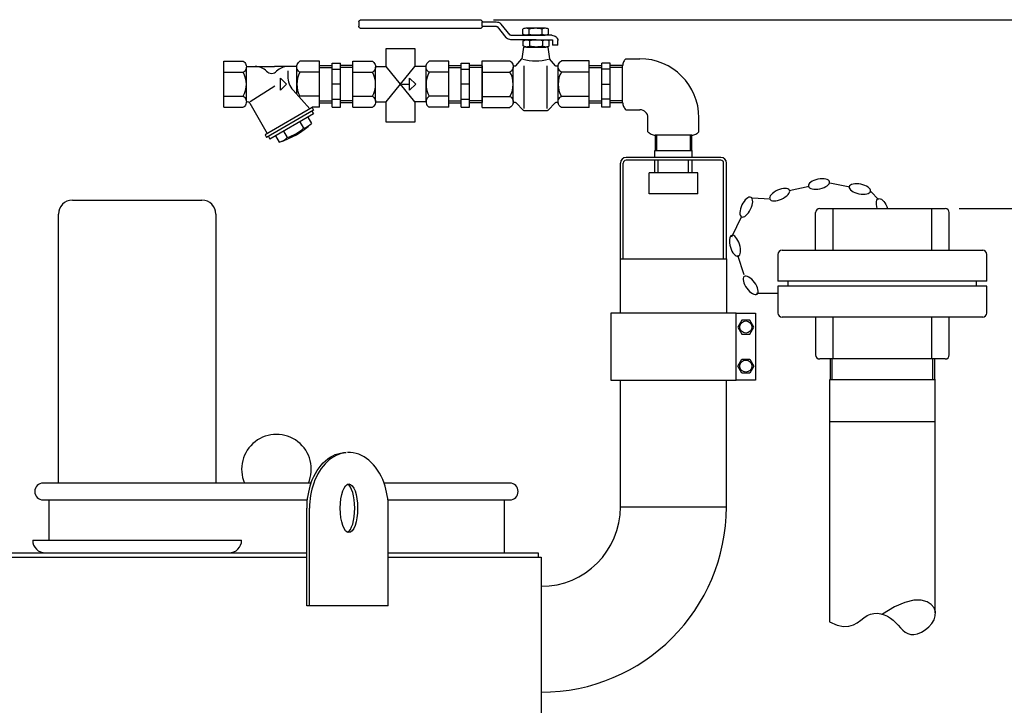
# Model space of a CAD drawing. Units: millimetres. Extents: x -7105 to -4841, y 45702 to 49460.
# Drawn here: x -6093 to -5386, y 48931 to 49423 of the extents above; entities that cross this region are included whole.
import ezdxf

# ---------------------------------------------------------------- set-up
doc = ezdxf.new("R2010")
doc.units = ezdxf.units.MM
doc.layers.add('AM_5', color=3, linetype='Continuous', lineweight=25)
doc.layers.add('KÖRPERLINIEN', color=1, linetype='Continuous', lineweight=25)
doc.styles.get("Standard").update_dxf_attribs({"font": 'ISOCP.SHX'})
doc.dimstyles.new('AM_ISO$0', dxfattribs={"dimtxt": 3.5, "dimasz": 2.5, "dimexe": 1, "dimexo": 1, "dimgap": 1.5, "dimtad": 1, "dimdsep": 46, "dimtxsty": 'STANDARD', "dimcen": 0, "dimclrd": 3, "dimclre": 3, "dimclrt": 2, "dimadec": 0, "dimazin": 2, "dimtp": 0.1, "dimtm": 0.1, "dimtfac": 0.71, "dimtmove": 0, "dimatfit": 3, "dimfxl": 1, "dimlwd": -1, "dimlwe": -1, "dimarcsym": 0})

# ---------------------------------------------------------------- blocks, each defined once
blk = doc.blocks.new('*D7')
at = {"layer": 'AM_5', "color": 3}
for p, q in [((-5418.7, 49287.8), (-4941.07, 49287.8)), ((-4951.07, 47928.23), (-4951.07, 49262.8)), ((-5877.44, 47903.23), (-4941.07, 47903.23))]:
    blk.add_line(p, q, dxfattribs=at)
for points in [[(-4955.24, 49262.8), (-4946.91, 49262.8), (-4951.07, 49287.8)], [(-4955.24, 47928.23), (-4946.91, 47928.23), (-4951.07, 47903.23)]]:
    blk.add_solid(points, dxfattribs=at)
at = {"layer": 'DEFPOINTS', "color": 0}
for p in [(-5428.7, 49287.8), (-4951.07, 49287.8), (-5887.44, 47903.23)]:
    blk.add_point(p, dxfattribs=at)
at = {"layer": 'AM_5', "color": 2, "insert": (-4983.57, 48555.01), "char_height": 35, "attachment_point": 5, "rotation": 90}
blk.add_mtext('1400', dxfattribs=at)
blk = doc.blocks.new('*D5')
at = {"layer": 'AM_5', "color": 3}
for p, q in [((-5752.99, 49423.23), (-4841.07, 49423.23)), ((-4851.07, 49398.23), (-4851.07, 47928.23)), ((-5877.44, 47903.23), (-4841.07, 47903.23))]:
    blk.add_line(p, q, dxfattribs=at)
for points in [[(-4855.24, 49398.23), (-4846.91, 49398.23), (-4851.07, 49423.23)], [(-4855.24, 47928.23), (-4846.91, 47928.23), (-4851.07, 47903.23)]]:
    blk.add_solid(points, dxfattribs=at)
at = {"layer": 'DEFPOINTS', "color": 0}
for p in [(-5762.99, 49423.23), (-5887.44, 47903.23), (-4851.07, 47903.23)]:
    blk.add_point(p, dxfattribs=at)
at = {"layer": 'AM_5', "color": 2, "insert": (-4883.58, 48691.49), "char_height": 35, "attachment_point": 5, "rotation": 90}
blk.add_mtext('1520', dxfattribs=at)

msp = doc.modelspace()

# ---------------------------------------------------------------- linework, layer by layer
at = {"layer": 'KÖRPERLINIEN'}
for p, q in [((-5847.852, 49423.233), (-5762.993, 49423.233)), ((-5849.707, 49421.655), (-5849.707, 49418.499)), ((-5762.994, 49416.921), (-5847.852, 49416.921)), ((-5761.139, 49418.499), (-5761.139, 49421.655)), ((-5761.139, 49421.655), (-5751.039, 49421.655)), ((-5761.139, 49418.499), (-5751.039, 49418.499)), ((-5750.531, 49418.272), (-5744.168, 49410.46)), ((-5741.119, 49412.258), (-5747.482, 49420.07)), ((-5732.088, 49412.829), (-5732.088, 49416.493)), ((-5729.685, 49417.292), (-5715.923, 49417.292)), ((-5727.446, 49412.709), (-5727.446, 49416.614)), ((-5718.162, 49412.708), (-5718.162, 49416.614)), ((-5713.521, 49412.829), (-5713.521, 49416.493)), ((-5740.61, 49412.031), (-5722.804, 49412.031)), ((-5722.385, 49408.875), (-5740.61, 49408.875)), ((-5729.685, 49412.031), (-5715.923, 49412.031)), ((-5729.266, 49408.875), (-5715.504, 49408.875)), ((-5723.223, 49408.875), (-5711.247, 49408.875)), ((-5711.247, 49412.031), (-5722.804, 49412.031)), ((-5731.484, 49403.615), (-5732.81, 49395.164)), ((-5731.669, 49404.413), (-5731.669, 49408.077)), ((-5714.124, 49403.615), (-5731.484, 49403.615)), ((-5729.266, 49403.615), (-5715.504, 49403.615)), ((-5727.027, 49404.292), (-5727.027, 49408.197)), ((-5717.743, 49404.292), (-5717.743, 49408.197)), ((-5714.124, 49403.615), (-5712.799, 49395.164)), ((-5713.101, 49404.413), (-5713.101, 49408.076)), ((-5710.628, 49408.349), (-5710.628, 49404.921)), ((-5706.919, 49404.921), (-5710.628, 49404.921)), ((-5706.919, 49404.921), (-5706.919, 49408.349)), ((-5736.963, 49390.118), (-5732.81, 49395.164)), ((-5708.646, 49390.118), (-5712.799, 49395.164)), ((-5657.997, 49395.219), (-5647.997, 49395.219)), ((-5946.738, 49360.443), (-5946.738, 49393.443)), ((-5946.738, 49393.443), (-5932.735, 49393.443)), ((-5930.488, 49389.692), (-5910.361, 49389.692)), ((-5930.488, 49364.755), (-5930.488, 49389.13)), ((-5894.228, 49389.692), (-5910.36, 49389.692)), ((-5894.238, 49369.703), (-5894.238, 49389.13)), ((-5877.988, 49393.443), (-5891.986, 49393.443)), ((-5877.988, 49360.443), (-5877.988, 49393.443)), ((-5877.988, 49390.395), (-5868.988, 49390.395)), ((-5877.988, 49388.896), (-5868.983, 49388.896)), ((-5868.984, 49391.943), (-5862.984, 49391.943)), ((-5868.984, 49360.488), (-5868.984, 49391.942)), ((-5868.984, 49387.693), (-5862.984, 49387.693)), ((-5853.984, 49388.896), (-5862.989, 49388.896)), ((-5862.988, 49360.488), (-5862.988, 49391.942)), ((-5853.984, 49390.395), (-5862.984, 49390.395)), ((-5853.983, 49360.443), (-5853.983, 49393.443)), ((-5853.983, 49393.443), (-5839.98, 49393.443)), ((-5837.733, 49389.692), (-5830.149, 49389.692)), ((-5837.733, 49364.755), (-5837.733, 49389.13)), ((-5809.622, 49364.194), (-5830.149, 49389.692)), ((-5830.149, 49364.194), (-5809.539, 49389.692)), ((-5801.473, 49389.692), (-5809.539, 49389.692)), ((-5801.483, 49364.194), (-5801.483, 49389.13)), ((-5785.233, 49393.443), (-5799.231, 49393.443)), ((-5785.233, 49360.443), (-5785.233, 49393.443)), ((-5785.233, 49390.395), (-5776.233, 49390.395)), ((-5785.233, 49388.896), (-5776.228, 49388.896)), ((-5776.229, 49391.943), (-5770.229, 49391.943)), ((-5776.229, 49360.488), (-5776.229, 49391.942)), ((-5776.229, 49387.693), (-5770.229, 49387.693)), ((-5761.229, 49388.896), (-5770.234, 49388.896)), ((-5770.233, 49360.488), (-5770.233, 49391.942)), ((-5761.229, 49390.395), (-5770.229, 49390.395)), ((-5761.229, 49393.627), (-5741.256, 49393.627)), ((-5761.229, 49360.259), (-5761.229, 49393.627)), ((-5761.229, 49390.127), (-5761.229, 49363.758)), ((-5738.983, 49364.619), (-5738.983, 49389.266)), ((-5731.005, 49359.566), (-5731.005, 49390.04)), ((-5714.604, 49359.566), (-5714.604, 49390.04)), ((-5706.626, 49364.619), (-5706.626, 49389.266)), ((-5684.38, 49393.627), (-5704.353, 49393.627)), ((-5684.384, 49390.395), (-5675.384, 49390.395)), ((-5684.384, 49388.896), (-5675.379, 49388.896)), ((-5684.38, 49360.259), (-5684.38, 49393.627)), ((-5684.38, 49363.76), (-5684.38, 49390.126)), ((-5669.384, 49391.943), (-5675.384, 49391.943)), ((-5669.384, 49387.693), (-5675.384, 49387.693)), ((-5675.38, 49360.488), (-5675.38, 49391.942)), ((-5660.38, 49388.896), (-5669.386, 49388.896)), ((-5669.384, 49360.488), (-5669.384, 49391.942)), ((-5660.38, 49390.395), (-5669.381, 49390.395)), ((-5660.389, 49363.76), (-5660.389, 49390.126)), ((-5946.738, 49385.566), (-5932.735, 49385.566)), ((-5906.015, 49381.317), (-5901.64, 49376.942)), ((-5906.015, 49372.567), (-5906.015, 49381.317)), ((-5900.703, 49386.577), (-5900.703, 49382.664)), ((-5877.988, 49385.566), (-5891.986, 49385.566)), ((-5853.983, 49385.566), (-5839.98, 49385.566)), ((-5813.26, 49381.317), (-5808.885, 49376.942)), ((-5813.26, 49372.567), (-5813.26, 49381.317)), ((-5785.233, 49385.566), (-5799.231, 49385.566)), ((-5761.229, 49385.662), (-5741.256, 49385.662)), ((-5684.38, 49385.662), (-5704.353, 49385.662)), ((-5927.871, 49364.439), (-5910.15, 49375.74)), ((-5901.64, 49376.942), (-5906.015, 49372.567)), ((-5862.988, 49376.943), (-5868.988, 49376.943)), ((-5818.807, 49376.942), (-5813.258, 49376.942)), ((-5808.885, 49376.942), (-5813.26, 49372.567)), ((-5770.233, 49376.943), (-5776.233, 49376.943)), ((-5675.38, 49376.943), (-5669.381, 49376.943)), ((-5946.738, 49368.32), (-5932.735, 49368.32)), ((-5884.951, 49359.296), (-5896.892, 49372.675)), ((-5877.988, 49368.32), (-5891.986, 49368.32)), ((-5868.984, 49366.193), (-5862.984, 49366.193)), ((-5853.983, 49368.32), (-5839.98, 49368.32)), ((-5785.233, 49368.32), (-5799.231, 49368.32)), ((-5776.229, 49366.193), (-5770.229, 49366.193)), ((-5761.229, 49368.223), (-5741.256, 49368.223)), ((-5684.38, 49368.223), (-5704.353, 49368.223)), ((-5669.384, 49366.193), (-5675.384, 49366.193)), ((-5946.738, 49360.443), (-5932.735, 49360.443)), ((-5928.027, 49363.408), (-5915.479, 49341.674)), ((-5883.33, 49360.234), (-5917.105, 49340.734)), ((-5883.33, 49360.234), (-5883.33, 49360.443)), ((-5883.33, 49360.234), (-5882.204, 49358.286)), ((-5877.988, 49360.443), (-5883.328, 49360.443)), ((-5877.988, 49364.99), (-5868.983, 49364.99)), ((-5877.988, 49363.491), (-5868.988, 49363.491)), ((-5868.984, 49360.488), (-5862.984, 49360.488)), ((-5853.984, 49364.99), (-5862.989, 49364.99)), ((-5853.984, 49363.491), (-5862.984, 49363.491)), ((-5853.983, 49360.443), (-5839.98, 49360.443)), ((-5837.733, 49364.194), (-5830.149, 49364.194)), ((-5801.473, 49364.194), (-5809.622, 49364.194)), ((-5785.233, 49360.443), (-5799.231, 49360.443)), ((-5785.233, 49364.99), (-5776.228, 49364.99)), ((-5785.233, 49363.491), (-5776.233, 49363.491)), ((-5776.229, 49360.488), (-5770.229, 49360.488)), ((-5761.229, 49364.99), (-5770.234, 49364.99)), ((-5761.229, 49363.491), (-5770.229, 49363.491)), ((-5761.229, 49360.259), (-5741.256, 49360.259)), ((-5736.963, 49363.767), (-5731.567, 49358.092)), ((-5708.646, 49363.767), (-5714.041, 49358.092)), ((-5684.38, 49360.259), (-5704.353, 49360.259)), ((-5684.384, 49364.99), (-5675.379, 49364.99)), ((-5684.384, 49363.491), (-5675.384, 49363.491)), ((-5669.384, 49360.488), (-5675.384, 49360.488)), ((-5660.38, 49364.99), (-5669.386, 49364.99)), ((-5660.38, 49363.491), (-5669.381, 49363.491)), ((-5882.197, 49358.286), (-5915.972, 49338.785)), ((-5882.373, 49355.585), (-5913.551, 49337.585)), ((-5886.269, 49353.339), (-5883.645, 49348.793)), ((-5883.496, 49357.534), (-5882.37, 49355.585)), ((-5715.124, 49357.796), (-5730.484, 49357.795)), ((-5657.997, 49358.667), (-5647.997, 49358.667)), ((-5642.169, 49342.838), (-5642.169, 49352.838)), ((-5605.616, 49342.838), (-5605.616, 49352.838)), ((-5892.119, 49349.96), (-5889.494, 49345.415)), ((-5917.099, 49340.732), (-5915.974, 49338.784)), ((-5914.677, 49339.536), (-5913.552, 49337.587)), ((-5909.658, 49339.838), (-5907.033, 49335.293)), ((-5903.808, 49343.212), (-5901.184, 49338.665)), ((-5637.113, 49340.446), (-5637.113, 49329.381)), ((-5610.709, 49340.447), (-5637.076, 49340.447)), ((-5635.951, 49340.447), (-5635.951, 49329.381)), ((-5611.833, 49340.447), (-5611.833, 49329.381)), ((-5610.672, 49329.381), (-5610.672, 49340.446)), ((-5589.842, 49324.381), (-5657.942, 49324.381)), ((-5637.342, 49324.381), (-5637.342, 49329.381)), ((-5637.342, 49329.381), (-5610.442, 49329.381)), ((-5610.442, 49324.381), (-5610.442, 49329.381)), ((-5661.942, 49251.671), (-5661.942, 49320.381)), ((-5659.942, 49251.671), (-5659.942, 49320.381)), ((-5589.842, 49322.381), (-5657.942, 49322.381)), ((-5637.342, 49313.381), (-5637.342, 49322.381)), ((-5634.742, 49313.381), (-5634.742, 49322.381)), ((-5613.042, 49313.381), (-5613.042, 49322.381)), ((-5610.442, 49313.381), (-5610.442, 49322.381)), ((-5587.842, 49251.671), (-5587.842, 49320.381)), ((-5585.842, 49251.671), (-5585.842, 49320.381)), ((-5641.392, 49298.381), (-5641.392, 49313.381)), ((-5606.392, 49313.381), (-5641.392, 49313.381)), ((-5606.392, 49298.381), (-5606.392, 49313.381)), ((-5540.914, 49300.816), (-5526.527, 49303.87)), ((-5511.583, 49306.193), (-5497.176, 49303.236)), ((-5606.392, 49298.381), (-5641.392, 49298.381)), ((-5567.644, 49295.538), (-5554.279, 49294.677)), ((-5482.191, 49299.962), (-5476.596, 49294.36)), ((-6055.39, 49293.737), (-5962.39, 49293.737)), ((-6065.39, 49090.737), (-6065.39, 49283.737)), ((-5952.39, 49283.737), (-5952.39, 49090.737)), ((-5582.058, 49267.476), (-5574.803, 49282.258)), ((-5521.89, 49257.81), (-5521.89, 49284.81)), ((-5518.89, 49287.81), (-5428.89, 49287.81)), ((-5509.274, 49257.81), (-5509.274, 49287.81)), ((-5438.506, 49257.81), (-5438.506, 49287.81)), ((-5425.89, 49257.81), (-5425.89, 49284.81)), ((-5573.181, 49240.114), (-5577.558, 49254.155)), ((-5548.89, 49254.81), (-5548.89, 49235.566)), ((-5545.89, 49257.81), (-5401.89, 49257.81)), ((-5398.89, 49235.566), (-5398.89, 49254.81)), ((-5661.94, 49212.737), (-5661.942, 49251.671)), ((-5661.942, 49251.671), (-5585.842, 49251.671)), ((-5585.844, 49251.671), (-5585.84, 49212.737)), ((-5398.89, 49235.566), (-5548.89, 49235.566)), ((-5398.89, 49232.053), (-5548.89, 49232.053)), ((-5548.89, 49232.053), (-5548.89, 49212.81)), ((-5541.554, 49232.053), (-5541.554, 49235.566)), ((-5406.226, 49232.053), (-5406.226, 49235.566)), ((-5398.89, 49212.81), (-5398.89, 49232.053)), ((-5549.476, 49226.787), (-5564.184, 49226.787)), ((-5578.89, 49212.737), (-5564.89, 49212.737)), ((-5564.89, 49212.737), (-5564.89, 49164.737)), ((-5574.777, 49207.737), (-5577.663, 49202.737)), ((-5569.003, 49207.737), (-5574.777, 49207.737)), ((-5566.116, 49202.737), (-5569.003, 49207.737)), ((-5401.89, 49209.81), (-5545.89, 49209.81)), ((-5521.89, 49209.81), (-5521.89, 49182.81)), ((-5509.274, 49179.81), (-5509.274, 49209.81)), ((-5438.506, 49179.81), (-5438.506, 49209.81)), ((-5425.89, 49182.81), (-5425.89, 49209.81)), ((-5577.663, 49202.737), (-5574.777, 49197.737)), ((-5574.777, 49197.737), (-5569.003, 49197.737)), ((-5569.003, 49197.737), (-5566.116, 49202.737)), ((-5577.663, 49174.737), (-5574.777, 49179.737)), ((-5574.777, 49179.737), (-5569.003, 49179.737)), ((-5569.003, 49179.737), (-5566.116, 49174.737)), ((-5428.89, 49179.81), (-5518.89, 49179.81)), ((-5511.482, 49179.81), (-5511.482, 49164.81)), ((-5510.003, 49164.81), (-5510.003, 49179.81)), ((-5437.776, 49164.81), (-5437.776, 49179.81)), ((-5436.298, 49164.81), (-5436.298, 49179.81)), ((-5574.777, 49169.737), (-5577.663, 49174.737)), ((-5569.003, 49169.737), (-5574.777, 49169.737)), ((-5566.116, 49174.737), (-5569.003, 49169.737)), ((-5661.89, 49073.737), (-5661.89, 49164.737)), ((-5585.89, 49073.737), (-5585.89, 49164.737)), ((-5564.89, 49164.737), (-5578.89, 49164.737)), ((-5435.84, 49164.81), (-5511.94, 49164.81)), ((-5511.89, 49164.81), (-5511.89, 48991.172)), ((-5435.89, 48997.625), (-5435.89, 49164.81)), ((-5435.84, 49134.81), (-5511.94, 49134.81)), ((-6065.39, 49090.737), (-6076.39, 49090.737)), ((-5884.131, 49090.737), (-6065.39, 49090.737)), ((-5741.39, 49090.737), (-5831.613, 49090.737)), ((-6076.39, 49078.737), (-6065.39, 49078.737)), ((-6072.39, 49078.737), (-6072.39, 49049.737)), ((-6065.39, 49078.737), (-5886.836, 49078.737)), ((-5828.908, 49078.737), (-5741.39, 49078.737)), ((-5745.39, 49078.737), (-5745.39, 49040.737)), ((-5887.156, 49002.737), (-5887.156, 49072.737)), ((-5885.156, 49002.737), (-5885.156, 49072.737)), ((-5828.588, 49002.737), (-5828.588, 49072.737)), ((-5661.94, 49073.737), (-5585.84, 49073.737)), ((-6083.89, 49049.737), (-5933.89, 49049.737)), ((-6080.89, 49049.737), (-6080.89, 49049.737)), ((-6208.831, 49040.737), (-5887.156, 49040.737)), ((-6208.831, 49037.737), (-5887.156, 49037.737)), ((-5828.588, 49040.737), (-5720.89, 49040.737)), ((-5828.588, 49037.737), (-5718.89, 49037.737)), ((-5720.89, 49040.737), (-5720.89, 49037.737)), ((-5718.89, 49037.737), (-5718.89, 48383.413)), ((-5828.588, 49002.737), (-5887.156, 49002.737))]:
    msp.add_line(p, q, dxfattribs=at)
for points in [[(-5849.707, 49421.655, -0.1137596), (-5849.565, 49422.259, -0.10356), (-5849.163, 49422.771, -0.0917885), (-5848.562, 49423.113, -0.0849055), (-5847.852, 49423.233)], [(-5762.993, 49423.233, -0.0849056), (-5762.284, 49423.113, -0.0917884), (-5761.682, 49422.771, -0.1035599), (-5761.28, 49422.259, -0.1137596), (-5761.139, 49421.655)], [(-5847.852, 49416.921, -0.0849056), (-5848.562, 49417.041, -0.0917885), (-5849.163, 49417.383, -0.10356), (-5849.565, 49417.895, -0.1137595), (-5849.707, 49418.499)], [(-5761.139, 49418.499, -0.1137596), (-5761.28, 49417.895, -0.1035599), (-5761.682, 49417.383, -0.0917885), (-5762.284, 49417.041, -0.0849055), (-5762.993, 49416.921)], [(-5751.039, 49421.655, -0.0849054), (-5749.383, 49421.375, -0.0917885), (-5747.979, 49420.577, -0.0456101), (-5747.482, 49420.07)], [(-5751.039, 49418.499, -0.0849054), (-5750.803, 49418.459, -0.0917885), (-5750.602, 49418.345, -0.0456044), (-5750.531, 49418.272)], [(-5732.088, 49416.493, -0.0816732), (-5731.042, 49417.062, -0.0849054), (-5729.685, 49417.291, -0.0849055), (-5728.328, 49417.062, -0.0668525), (-5727.446, 49416.614)], [(-5727.446, 49416.614, -0.0731789), (-5722.804, 49417.291, -0.0731726), (-5718.162, 49416.614)], [(-5718.162, 49416.614, -0.0668526), (-5717.28, 49417.062, -0.0849054), (-5715.923, 49417.291, -0.0849055), (-5714.566, 49417.062, -0.0816732), (-5713.52, 49416.493)], [(-5740.61, 49408.875, -0.0849056), (-5742.266, 49409.155, -0.0917884), (-5743.67, 49409.954, -0.045609), (-5744.167, 49410.46)], [(-5740.61, 49412.031, -0.0849056), (-5740.846, 49412.071, -0.0917884), (-5741.047, 49412.185, -0.0456109), (-5741.118, 49412.258)], [(-5727.446, 49412.709, -0.0668581), (-5728.328, 49412.261, -0.0849056), (-5729.686, 49412.031, -0.0849056), (-5731.043, 49412.261, -0.0816141), (-5732.088, 49412.829)], [(-5731.668, 49408.077, -0.0816732), (-5730.623, 49408.645, -0.0849054), (-5729.266, 49408.875, -0.0849055), (-5727.909, 49408.645, -0.0668525), (-5727.027, 49408.197)], [(-5718.162, 49412.709, -0.0731727), (-5722.804, 49412.031, -0.0731787), (-5727.446, 49412.709)], [(-5727.027, 49408.197, -0.0731789), (-5722.385, 49408.875, -0.0731726), (-5717.743, 49408.198)], [(-5713.52, 49412.829, -0.081614), (-5714.565, 49412.261, -0.0849056), (-5715.922, 49412.031, -0.0849056), (-5717.279, 49412.261, -0.0668582), (-5718.162, 49412.709)], [(-5717.743, 49408.198, -0.0668526), (-5716.861, 49408.646, -0.0849054), (-5715.504, 49408.875, -0.0849055), (-5714.147, 49408.646, -0.0816732), (-5713.101, 49408.077)], [(-5711.247, 49412.031, -0.0849055), (-5709.59, 49411.751, -0.0917885), (-5708.186, 49410.953, -0.1035599), (-5707.248, 49409.758, -0.1137596), (-5706.918, 49408.349)], [(-5711.247, 49408.875, -0.0849054), (-5711.01, 49408.835, -0.0917885), (-5710.809, 49408.721, -0.1035599), (-5710.675, 49408.55, -0.1137596), (-5710.628, 49408.349)], [(-5727.027, 49404.292, -0.0668581), (-5727.909, 49403.844, -0.0849056), (-5729.266, 49403.615, -0.0849056), (-5730.624, 49403.844, -0.0816141), (-5731.669, 49404.412)], [(-5717.743, 49404.293, -0.0731727), (-5722.385, 49403.615, -0.0731787), (-5727.027, 49404.293)], [(-5713.101, 49404.413, -0.081614), (-5714.146, 49403.845, -0.0849056), (-5715.503, 49403.615, -0.0849056), (-5716.861, 49403.845, -0.0668582), (-5717.743, 49404.293)], [(-5932.738, 49393.441, -0.0880159), (-5931.643, 49392.587, -0.0945092), (-5930.788, 49391.173, -0.0899024), (-5930.488, 49389.504, -0.0899025), (-5930.788, 49387.836, -0.0945092), (-5931.643, 49386.422, -0.0880157), (-5932.738, 49385.568)], [(-5891.988, 49385.568, -0.0880157), (-5893.082, 49386.422, -0.0945093), (-5893.937, 49387.836, -0.0899024), (-5894.238, 49389.504, -0.0899025), (-5893.937, 49391.173, -0.0945092), (-5893.082, 49392.587, -0.088016), (-5891.988, 49393.441)], [(-5839.983, 49393.441, -0.0880159), (-5838.889, 49392.587, -0.0945092), (-5838.033, 49391.173, -0.0899024), (-5837.733, 49389.504, -0.0899025), (-5838.033, 49387.836, -0.0945092), (-5838.889, 49386.422, -0.0880157), (-5839.983, 49385.568)], [(-5799.233, 49385.568, -0.0880157), (-5800.327, 49386.422, -0.0945093), (-5801.183, 49387.836, -0.0899024), (-5801.483, 49389.504, -0.0899025), (-5801.183, 49391.173, -0.0945092), (-5800.327, 49392.587, -0.088016), (-5799.233, 49393.441)], [(-5741.258, 49393.625, -0.0880159), (-5740.151, 49392.762, -0.0945092), (-5739.287, 49391.332, -0.0899024), (-5738.983, 49389.645, -0.0899025), (-5739.287, 49387.958, -0.0945092), (-5740.151, 49386.528, -0.0880157), (-5741.258, 49385.664)], [(-5736.962, 49390.118, -0.0574929), (-5737.244, 49389.936, -0.1150546), (-5737.824, 49389.798, -0.1150547), (-5738.405, 49389.936, -0.10388), (-5738.898, 49390.328, -0.045917), (-5739.083, 49390.596)], [(-5706.525, 49390.596, -0.0459168), (-5706.711, 49390.328, -0.1038801), (-5707.203, 49389.936, -0.1150546), (-5707.784, 49389.798, -0.1150547), (-5708.364, 49389.936, -0.0574929), (-5708.646, 49390.118)], [(-5704.35, 49385.664, -0.0880157), (-5705.457, 49386.528, -0.0945093), (-5706.322, 49387.958, -0.0899024), (-5706.625, 49389.645, -0.0899025), (-5706.322, 49391.332, -0.0945092), (-5705.457, 49392.762, -0.088016), (-5704.35, 49393.625)], [(-5932.738, 49368.318, -0.0880158), (-5931.643, 49367.464, -0.0945092), (-5930.788, 49366.049, -0.0899024), (-5930.488, 49364.381, -0.0899025), (-5930.788, 49362.713, -0.0945092), (-5931.643, 49361.299, -0.0880159), (-5932.738, 49360.445)], [(-5839.983, 49368.318, -0.0880158), (-5838.889, 49367.464, -0.0945092), (-5838.033, 49366.049, -0.0899024), (-5837.733, 49364.381, -0.0899025), (-5838.033, 49362.713, -0.0945092), (-5838.889, 49361.298, -0.0880159), (-5839.983, 49360.445)], [(-5799.233, 49368.318, 0.0880157), (-5800.327, 49367.464, 0.0945093), (-5801.183, 49366.05, 0.0899024), (-5801.483, 49364.381, 0.0899025), (-5801.183, 49362.713, 0.0945092), (-5800.327, 49361.299, 0.088016), (-5799.233, 49360.445)], [(-5741.258, 49368.221, -0.0880158), (-5740.151, 49367.358, -0.0945092), (-5739.287, 49365.927, -0.0899024), (-5738.983, 49364.241, -0.0899025), (-5739.287, 49362.554, -0.0945092), (-5740.151, 49361.123, -0.0880159), (-5741.258, 49360.26)], [(-5704.35, 49360.26, -0.0880159), (-5705.457, 49361.123, -0.0945093), (-5706.322, 49362.554, -0.0899024), (-5706.625, 49364.241, -0.0899025), (-5706.322, 49365.927, -0.0945092), (-5705.457, 49367.358, -0.088016), (-5704.35, 49368.221)], [(-5739.074, 49363.294, -0.046001), (-5738.889, 49363.56, -0.1037509), (-5738.399, 49363.948, -0.1145247), (-5737.821, 49364.084, -0.1145247), (-5737.242, 49363.948, -0.057368), (-5736.962, 49363.767)], [(-5708.646, 49363.767, -0.057368), (-5708.366, 49363.948, -0.1145247), (-5707.787, 49364.084, -0.1145247), (-5707.209, 49363.948, -0.103751), (-5706.719, 49363.56, -0.0460009), (-5706.534, 49363.294)], [(-5730.484, 49357.795, -0.0849056), (-5731.194, 49357.916, -0.0526342), (-5731.567, 49358.092)], [(-5714.041, 49358.092, -0.0526342), (-5714.414, 49357.916, -0.0849055), (-5715.124, 49357.795)]]:
    msp.add_lwpolyline(points, format="xyb", dxfattribs=at)
for points in [[(-5830.149, 49389.692), (-5830.149, 49402.604), (-5809.622, 49402.604), (-5809.622, 49389.589)], [(-5809.622, 49364.194), (-5809.622, 49349.804), (-5830.149, 49349.804), (-5830.149, 49364.194)]]:
    msp.add_lwpolyline(points, dxfattribs=at)
msp.add_lwpolyline([(-5668.89, 49212.737), (-5668.89, 49164.737), (-5578.89, 49164.737), (-5578.89, 49212.737)], close=True, dxfattribs=at)
at = {"layer": 'KÖRPERLINIEN', "flags": 128}
msp.add_lwpolyline([(-5511.89, 48991.172), (-5506.433, 48988.837), (-5501.848, 48987.887), (-5497.994, 48988.045), (-5494.732, 48989.034), (-5491.922, 48990.575), (-5489.423, 48992.393), (-5487.096, 48994.208), (-5484.802, 48995.746), (-5482.43, 48996.781), (-5479.989, 48997.307), (-5477.517, 48997.368), (-5475.053, 48997.013), (-5472.636, 48996.286), (-5470.304, 48995.235), (-5468.096, 48993.904), (-5466.05, 48992.341), (-5464.188, 48990.601), (-5462.461, 48988.782), (-5460.803, 48986.989), (-5459.148, 48985.33), (-5457.431, 48983.912), (-5455.585, 48982.84), (-5453.545, 48982.222), (-5451.245, 48982.164), (-5448.658, 48982.742), (-5445.917, 48983.902), (-5443.192, 48985.56), (-5440.655, 48987.63), (-5438.477, 48990.029), (-5436.831, 48992.671), (-5435.886, 48995.472), (-5435.815, 48998.347), (-5436.762, 49001.178), (-5438.769, 49003.712), (-5441.85, 49005.663), (-5446.021, 49006.745), (-5451.295, 49006.672), (-5457.688, 49005.158), (-5465.215, 49001.917), (-5473.89, 48996.663)], dxfattribs=at)
at = {"layer": 'KÖRPERLINIEN'}
for centre in [(-5571.89, 49202.737), (-5571.89, 49174.737)]:
    msp.add_circle(centre, 4.35, dxfattribs=at)
for centre, radius, start, end in [((-5722.804, 49428.28), 34.594, 254.365479, 285.527588), ((-5653, 49389.614), 7.51, 131.716543, 153.172737), ((-5647.997, 49352.838), 42.381, 0, 90), ((-5924.062, 49378.442), 11.25, 43.962463, 90), ((-5900.664, 49378.442), 11.25, 89.999985, 136.037521), ((-5653.936, 49390.103), 6.453, 153.293181, 179.785537), ((-5653.936, 49390.151), 6.453, 180.214317, 180.853818), ((-5948.144, 49376.943), 17.656, 330.758484, 29.241501), ((-5912.363, 49389.722), 5, 223.955505, 316.044495), ((-5885.703, 49382.666), 15, 180.000031, 221.750488), ((-5876.582, 49376.943), 17.656, 150.758499, 209.241486), ((-5855.389, 49376.943), 17.656, 330.758484, 29.241501), ((-5783.827, 49376.943), 17.656, 150.758499, 209.241486), ((-5756.836, 49376.943), 17.854, 330.758484, 29.241501), ((-5688.772, 49376.943), 17.854, 150.758499, 209.241516), ((-5890.292, 49364.755), 3.945, 115.447113, 126.641541), ((-5929.384, 49362.617), 1.575, 29.997711, 146.023605), ((-5653.936, 49363.735), 6.454, 178.980425, 179.785513), ((-5653.936, 49363.784), 6.454, 180.214479, 206.706851), ((-5653, 49364.272), 7.51, 206.827164, 228.281648), ((-5647.997, 49352.838), 5.829, 0, 90), ((-5925.341, 49394.003), 61.5, 287.319763, 312.680603), ((-5910.341, 49368.027), 30.755, 287.321716, 312.678467), ((-5894.072, 49360.092), 15.375, 287.319397, 312.680725), ((-5911.601, 49349.97), 15.375, 287.319153, 312.680481), ((-5636.563, 49347.836), 7.51, 221.716543, 243.172737), ((-5637.052, 49346.899), 6.453, 243.293181, 269.785537), ((-5637.1, 49346.899), 6.453, 270.214317, 270.853818), ((-5610.685, 49346.899), 6.454, 268.980425, 269.785513), ((-5610.733, 49346.899), 6.454, 270.214479, 296.706851), ((-5611.222, 49347.836), 7.51, 296.827164, 318.281648), ((-5657.942, 49320.381), 4, 90, 180), ((-5589.842, 49320.381), 4, 0, 90), ((-5657.942, 49320.381), 2, 90, 180), ((-5589.842, 49320.381), 2, 0, 90), ((-6055.39, 49283.737), 10, 90, 180), ((-5962.39, 49283.737), 10, 0, 90), ((-5518.89, 49284.81), 3, 90, 180), ((-5428.89, 49284.81), 3, 0, 90), ((-5545.89, 49254.81), 3, 90, 180), ((-5401.89, 49254.81), 3, 0, 90), ((-5545.89, 49212.81), 3, 180, 270), ((-5401.89, 49212.81), 3, 270, 0), ((-5518.89, 49182.81), 3, 180, 270), ((-5428.89, 49182.81), 3, 270, 0), ((-5908.89, 49100.737), 25, 336.421822, 203.578178), ((-6076.39, 49084.737), 6, 90, 270), ((-5741.39, 49084.737), 6, 270, 90), ((-5718.89, 49073.737), 133, 270, 0), ((-5718.89, 49073.737), 57, 270, 0), ((-6074.89, 49049.737), 9, 180, 270), ((-5942.89, 49049.737), 9, 270, 0)]:
    msp.add_arc(centre, radius, start, end, dxfattribs=at)
at = {"layer": 'KÖRPERLINIEN', "extrusion": (0, 0, -1)}
for centre, major_axis, ratio, start_param, end_param in [((-5519.419, 49305.378), (7.617, 1.617), 0.4445805, 3.1415927, 9.424778), ((-5547.675, 49297.71), (7.076, 3.25), 0.4445805, 3.1415927, 9.424778), ((-5571.622, 49288.792), (3.408, 7.001), 0.4445805, 3.1415927, 9.424778), ((-5473.832, 49287.639), (-2.962, 7.201), 0.4445805, -1.3666282, 1.7283398), ((-5579.721, 49261.093), (-2.317, 7.433), 0.4445805, 3.1415927, 9.424778), ((-5568.46, 49232.663), (-4.582, 6.295), 0.4445805, 3.1415927, 9.424778), ((-5858.872, 49072.737), (0, 40), 0.7071068, -1.104031, 0)]:
    msp.add_ellipse(centre, major_axis=major_axis, ratio=ratio, start_param=start_param, end_param=end_param, dxfattribs=at)
msp.add_ellipse((-5490.057, 49301.776), major_axis=(-7.627, 1.565), ratio=0.4445805, dxfattribs=at)
at = {"layer": 'KÖRPERLINIEN'}
for centre, major_axis, ratio, start_param, end_param in [((-5856.872, 49072.737), (0, 40), 0.7071068, 0.0707697, 1.104031), ((-5856.872, 49072.737), (0, 40), 0.7071068, -1.104031, 0.0353627), ((-5858.872, 49072.737), (0, 40), 0.7071068, 1.104031, 1.5707963), ((-5856.872, 49072.737), (0, 40), 0.7071068, 1.104031, 1.5707963), ((-5856.872, 49072.737), (0, 40), 0.7071068, 4.712389, 5.1791543), ((-5858.872, 49072.737), (0, 17.5), 0.3535534, 3.3039291, 6.1208488)]:
    msp.add_ellipse(centre, major_axis=major_axis, ratio=ratio, start_param=start_param, end_param=end_param, dxfattribs=at)
msp.add_ellipse((-5856.872, 49072.737), major_axis=(0, -17.5), ratio=0.3535534, dxfattribs=at)

# ---------------------------------------------------------------- dimensions: what is measured, and where the dimension line sits
at = {"layer": 'AM_5'}
dim = msp.add_linear_dim(base=(-4851.075, 47903.233), p1=(-5762.993, 49423.233), p2=(-5887.436, 47903.233), angle=90, dimstyle='AM_ISO$0', override={"dimscale": 10, "dimdec": 0}, dxfattribs=at)
dim.commit()
dim.dimension.update_dxf_attribs({"geometry": '*D5', "text_midpoint": (-4851.075, 48691.491), "dimtype": 160})
dim = msp.add_linear_dim(base=(-4951.075, 49287.804), p1=(-5887.436, 47903.233), p2=(-5428.7, 49287.804), angle=90, text='1400', dimstyle='AM_ISO$0', override={"dimscale": 10, "dimdec": 0}, dxfattribs=at)
dim.commit()
dim.dimension.update_dxf_attribs({"geometry": '*D7', "text_midpoint": (-4951.075, 48555.009), "dimtype": 160})

doc.saveas('drawing.dxf')
